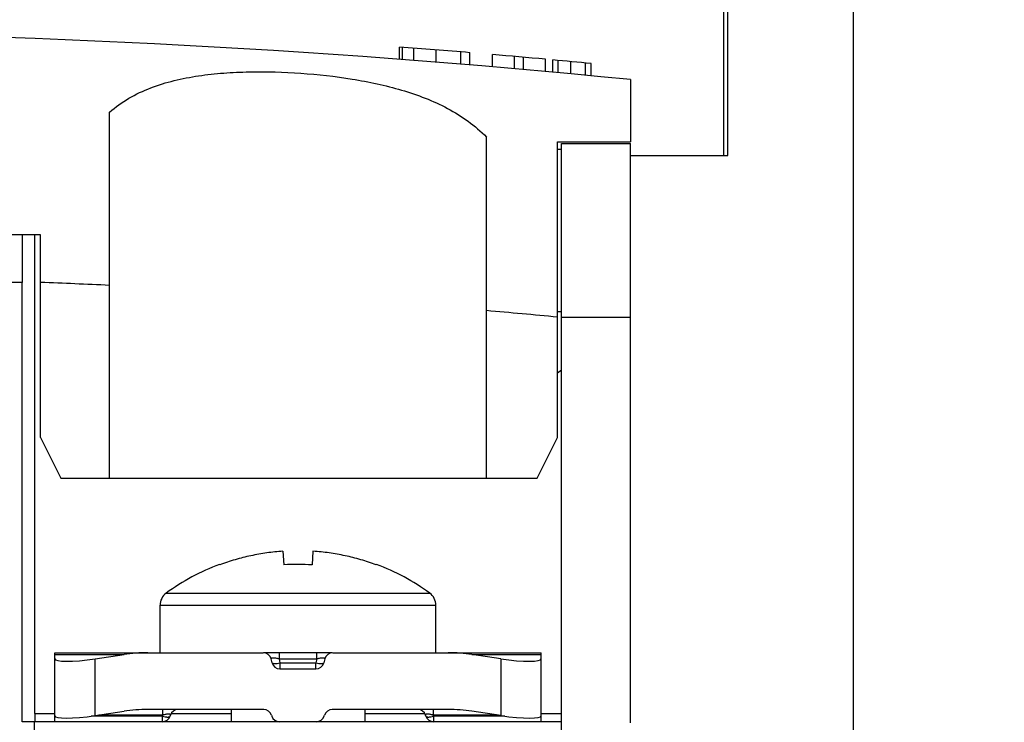
# Model space of a CAD drawing. Units: millimetres. Extents: x 32 to 389, y 25 to 258.
# Drawn here: x 99 to 123, y 88 to 105 of the extents above; entities that cross this region are included whole.
import ezdxf

# ---------------------------------------------------------------- set-up
doc = ezdxf.new("R2010")
doc.units = ezdxf.units.MM
doc.header["$LTSCALE"] = 23.1
doc.layers.get('0').update_dxf_attribs({"linetype": 'CONTINUOUS'})
doc.layers.add('00_COMPONENTS', color=7, linetype='CONTINUOUS')
doc.styles.get("Standard").update_dxf_attribs({"font": 'txt', "width": 0.8})
doc.dimstyles.new('DIMSTYLE_1', dxfattribs={"dimtxt": 2.5, "dimasz": 2.5, "dimexe": 1, "dimexo": 0.8, "dimtad": 1, "dimdsep": 46, "dimtxsty": 'Standard', "dimblk": '_FILLED', "dimblk1": '_FILLED', "dimblk2": '_FILLED', "dimcen": 0.09, "dimadec": 0, "dimazin": 0, "dimtp": 0.15, "dimtm": 0.15, "dimtfac": 1, "dimtofl": 0, "dimtmove": 0, "dimatfit": 3, "dimldrblk": '_FILLED', "dimfxl": 1, "dimtolj": 1, "dimarcsym": 0})

# ---------------------------------------------------------------- blocks, each defined once
blk = doc.blocks.new('_FILLED')
at = {"color": 0, "linetype": 'ByBlock'}
blk.add_solid([(0, 0), (-1, 0.25), (-1, -0.25)], dxfattribs=at)
blk = doc.blocks.new('*D12')
at = {"color": 2, "linetype": 'Continuous', "transparency": 16777216}
for p, q in [((91.56, 125.776), (147.76, 125.776)), ((146.76, 125.776), (146.76, 80.676)), ((146.76, 35.576), (146.76, 80.676)), ((129.56, 35.576), (147.76, 35.576))]:
    blk.add_line(p, q, dxfattribs=at)
at = {"color": 2, "linetype": 'Continuous', "transparency": 16777216, "xscale": 2.5, "yscale": 2.5, "zscale": 2.5}
for p, rotation in [((146.76, 125.776), 90), ((146.76, 35.576), 270)]:
    blk.add_blockref('_FILLED', p, dxfattribs=dict(at, rotation=rotation))
at = {"color": 2, "linetype": 'Continuous', "transparency": 16777216, "insert": (143.635, 80.676), "char_height": 2.5, "width": 8, "attachment_point": 2, "rotation": 90, "line_spacing_factor": 0.9}
blk.add_mtext('90.2', dxfattribs=at)

msp = doc.modelspace()

# ---------------------------------------------------------------- linework, layer by layer
at = {"layer": '00_COMPONENTS', "color": 7, "linetype": 'Continuous'}
for p, q in [((119.76, 35.576), (119.76, 123.77)), ((116.66, 101.776), (116.66, 122.162)), ((116.56, 101.776), (116.56, 105.426)), ((108.56, 104.151), (108.56, 104.452)), ((110.301, 104.013), (110.301, 104.314)), ((110.86, 103.965), (110.86, 104.266)), ((111.4, 103.918), (111.4, 104.219)), ((111.618, 103.899), (111.618, 104.2)), ((112.16, 103.85), (112.16, 104.151)), ((112.346, 103.833), (112.346, 104.134)), ((113.287, 103.744), (113.287, 104.046)), ((114.26, 103.649), (114.26, 102.115)), ((101.41, 93.826), (101.41, 102.845)), ((110.71, 93.826), (110.71, 102.234)), ((112.46, 94.826), (112.46, 102.115)), ((112.46, 102.115), (114.26, 102.115)), ((112.56, 74.626), (112.56, 102.076)), ((112.56, 102.076), (114.26, 102.076)), ((114.26, 87.795), (114.26, 102.076)), ((112.56, 101.926), (112.46, 101.926)), ((114.26, 101.776), (116.66, 101.776)), ((99.71, 99.826), (97.11, 99.826)), ((99.56, 99.826), (99.56, 88.026)), ((99.71, 94.826), (99.71, 99.826)), ((99.258, 87.826), (99.258, 98.651)), ((112.56, 97.926), (112.46, 97.926)), ((112.46, 96.426), (112.56, 96.496)), ((99.71, 94.826), (100.21, 93.826)), ((111.96, 93.826), (112.46, 94.826)), ((100.21, 93.826), (111.96, 93.826)), ((105.689, 92.026), (105.713, 91.691)), ((106.43, 92.026), (106.407, 91.691)), ((104.124, 91.7), (104.131, 91.691)), ((107.989, 91.691), (107.996, 91.7)), ((102.66, 89.526), (102.66, 90.695)), ((109.46, 89.526), (109.46, 90.695)), ((100.06, 87.826), (100.06, 89.526)), ((100.06, 89.526), (105.204, 89.526)), ((101.06, 89.376), (101.77, 89.483)), ((106.898, 89.526), (105.221, 89.526)), ((105.422, 89.278), (105.398, 89.375)), ((106.722, 89.375), (106.698, 89.278)), ((106.916, 89.526), (112.06, 89.526)), ((111.06, 89.376), (110.35, 89.483)), ((112.06, 87.826), (112.06, 89.526)), ((105.616, 89.126), (106.504, 89.126)), ((99.56, 88.026), (100.06, 88.026)), ((99.574, 88.026), (99.574, 87.826)), ((101.06, 87.976), (101.77, 88.083)), ((105.216, 88.126), (102.357, 88.126)), ((102.905, 87.963), (102.914, 87.989)), ((102.933, 88.026), (104.41, 88.026)), ((104.41, 88.126), (104.41, 87.826)), ((105.405, 87.989), (105.414, 87.963)), ((106.705, 87.963), (106.714, 87.989)), ((109.763, 88.126), (106.904, 88.126)), ((107.71, 88.126), (107.71, 87.826)), ((107.71, 88.026), (109.186, 88.026)), ((109.214, 87.963), (109.205, 87.989)), ((111.06, 87.976), (110.35, 88.083)), ((112.06, 88.026), (112.56, 88.026)), ((112.56, 87.826), (99.258, 87.826)), ((99.56, 74.626), (99.56, 87.826))]:
    msp.add_line(p, q, dxfattribs=at)
at = {"layer": '00_COMPONENTS', "color": 9, "linetype": 'Continuous'}
for p, q in [((108.639, 104.145), (108.639, 104.446)), ((108.914, 104.124), (108.914, 104.425)), ((109.464, 104.081), (109.464, 104.382)), ((110.076, 104.031), (110.076, 104.332)), ((112.473, 103.821), (112.473, 104.123)), ((112.792, 103.791), (112.792, 104.093)), ((113.147, 103.758), (113.147, 104.059)), ((99.258, 98.651), (97.562, 98.651)), ((112.56, 97.796), (114.26, 97.796)), ((102.811, 90.992), (109.309, 90.992)), ((102.66, 90.695), (109.46, 90.695)), ((100.06, 89.483), (101.77, 89.483)), ((101.06, 87.976), (101.06, 89.376)), ((105.592, 89.526), (105.592, 89.375)), ((105.592, 89.375), (106.528, 89.375)), ((105.592, 89.375), (105.616, 89.278)), ((106.528, 89.375), (106.504, 89.278)), ((106.528, 89.375), (106.528, 89.526)), ((110.35, 89.483), (112.06, 89.483)), ((111.06, 89.376), (111.06, 87.976)), ((105.616, 89.278), (106.504, 89.278)), ((105.616, 89.278), (105.616, 89.126)), ((106.504, 89.126), (106.504, 89.278)), ((102.716, 87.963), (100.962, 87.963)), ((102.725, 87.989), (101.148, 87.989)), ((102.716, 87.963), (102.725, 87.989)), ((102.716, 87.826), (102.716, 87.963)), ((102.725, 87.989), (102.725, 88.126)), ((109.395, 88.126), (109.395, 87.989)), ((110.972, 87.989), (109.395, 87.989)), ((109.404, 87.963), (109.395, 87.989)), ((111.158, 87.963), (109.404, 87.963)), ((109.404, 87.963), (109.404, 87.826))]:
    msp.add_line(p, q, dxfattribs=at)
at = {"layer": '00_COMPONENTS', "color": 7, "linetype": 'Continuous'}
for centre, radius, start, end in [((90.76, -130.264), 235.09, 84.26303, 95.73697), ((90.76, -130.264), 235.39, 85.23816, 85.6632), ((90.76, -130.264), 235.39, 84.78389, 85.10154), ((90.76, -130.264), 235.39, 84.50819, 84.73834), ((106.06, 86.538), 5.514, 110.5539, 126.1063), ((106.06, 85.054), 6.647, 89.9998, 92.9897), ((106.06, 85.054), 6.646, 87.0103, 90.0002), ((106.06, 86.538), 5.514, 53.8937, 69.4461), ((103.027, 90.695), 0.368, 126.1063, 180), ((109.092, 90.695), 0.368, 0, 53.8937), ((105.204, 89.326), 0.2, 14.0362, 90), ((106.916, 89.326), 0.2, 90, 165.9638), ((105.616, 89.326), 0.2, 194.0362, 270), ((106.504, 89.326), 0.2, 270, 345.9638), ((102.716, 88.026), 0.2, 270, 341.5651), ((103.104, 87.926), 0.2, 90, 161.5643), ((105.216, 87.926), 0.2, 18.4349, 90), ((105.604, 88.026), 0.2, 198.4349, 270), ((106.516, 88.026), 0.2, 270, 341.5651), ((106.904, 87.926), 0.2, 90, 161.5651), ((109.016, 87.926), 0.2, 18.4357, 90.0023), ((109.404, 88.026), 0.2, 198.4349, 270)]:
    msp.add_arc(centre, radius, start, end, dxfattribs=at)
at = {"layer": '00_COMPONENTS', "color": 9, "linetype": 'Continuous'}
for start, end in [(87.33546, 87.76102), (84.56465, 85.00414)]:
    msp.add_arc((90.76, -130.264), 229.09, start, end, dxfattribs=at)
at = {"layer": '00_COMPONENTS', "color": 7, "linetype": 'Continuous'}
for centre, major_axis, ratio, start_param, end_param in [((101.06, 89.526), (1, 0.153), 0.146627, 3.119108, 4.689904), ((102.357, 87.526), (2.828, 0), 0.707107, 1.570796, 1.77983), ((109.763, 87.526), (2.828, 0), 0.707107, 1.361763, 1.570796), ((111.06, 89.526), (1, -0.153), 0.146627, -1.548311, 0.022485), ((101.06, 88.126), (1, 0.153), 0.146627, 3.119108, 4.689904), ((102.357, 86.126), (2.828, 0), 0.707107, 1.570796, 1.77983), ((109.763, 86.126), (2.828, 0), 0.707107, 1.361763, 1.570796), ((111.06, 88.126), (1, -0.153), 0.146627, -1.548311, 0.022485)]:
    msp.add_ellipse(centre, major_axis=major_axis, ratio=ratio, start_param=start_param, end_param=end_param, dxfattribs=at)
for points, knots in [([(101.41, 102.845), (101.559, 102.975), (101.884, 103.206), (102.427, 103.46), (103.007, 103.637), (103.611, 103.751), (104.23, 103.818), (105.072, 103.856), (106.132, 103.824), (107.391, 103.685), (108.417, 103.467), (109.198, 103.204), (109.752, 102.952), (110.264, 102.635), (110.57, 102.375), (110.71, 102.234)], [0, 0, 0, 0, 0.059983, 0.120318, 0.181509, 0.243707, 0.306837, 0.370707, 0.499642, 0.628473, 0.755227, 0.817429, 0.878787, 0.939498, 1, 1, 1, 1]), ([(99.259, 99.826), (99.258, 99.728), (99.258, 99.337), (99.258, 98.945), (99.258, 98.651)], [0, 0, 0, 0, 0.249682, 1, 1, 1, 1]), ([(105.689, 92.026), (105.623, 92.022), (105.49, 92.01), (105.292, 91.986), (105.094, 91.955), (104.898, 91.916), (104.703, 91.871), (104.51, 91.818), (104.319, 91.759), (104.193, 91.714), (104.131, 91.691)], [0, 0, 0, 0, 0.125014, 0.250024, 0.375032, 0.500036, 0.625036, 0.75003, 0.875018, 1, 1, 1, 1]), ([(107.989, 91.691), (107.926, 91.714), (107.8, 91.759), (107.61, 91.818), (107.417, 91.871), (107.222, 91.916), (107.026, 91.955), (106.828, 91.986), (106.63, 92.01), (106.497, 92.022), (106.43, 92.026)], [0, 0, 0, 0, 0.124981, 0.24997, 0.374963, 0.499963, 0.624967, 0.749975, 0.874987, 1, 1, 1, 1])]:
    msp.add_open_spline(points, degree=3, knots=knots, dxfattribs=at)
at = {"layer": '00_COMPONENTS', "color": 9, "linetype": 'Continuous'}
for points, knots in [([(105.592, 89.375), (105.579, 89.377), (105.554, 89.382), (105.516, 89.388), (105.482, 89.392), (105.451, 89.393), (105.427, 89.392), (105.412, 89.39), (105.403, 89.386), (105.399, 89.383), (105.397, 89.379), (105.397, 89.376), (105.398, 89.375)], [0, 0, 0, 0, 0.192392, 0.380014, 0.554015, 0.705048, 0.824724, 0.909106, 0.938841, 0.961861, 0.980931, 1, 1, 1, 1]), ([(106.722, 89.375), (106.722, 89.376), (106.722, 89.379), (106.721, 89.383), (106.717, 89.386), (106.708, 89.39), (106.692, 89.392), (106.668, 89.393), (106.638, 89.392), (106.603, 89.388), (106.566, 89.382), (106.541, 89.377), (106.528, 89.375)], [0, 0, 0, 0, 0.019072, 0.038137, 0.061152, 0.090883, 0.17526, 0.294931, 0.445963, 0.619967, 0.807597, 1, 1, 1, 1]), ([(105.422, 89.278), (105.424, 89.27), (105.439, 89.263), (105.46, 89.26), (105.484, 89.259), (105.513, 89.26), (105.558, 89.265), (105.592, 89.272), (105.616, 89.278)], [0, 0, 0, 0, 0.111843, 0.206247, 0.327182, 0.471734, 0.635674, 1, 1, 1, 1]), ([(106.504, 89.278), (106.527, 89.272), (106.562, 89.265), (106.607, 89.26), (106.635, 89.259), (106.66, 89.26), (106.68, 89.263), (106.696, 89.27), (106.698, 89.278)], [0, 0, 0, 0, 0.364313, 0.528255, 0.672809, 0.793746, 0.888152, 1, 1, 1, 1]), ([(102.716, 87.963), (102.738, 87.956), (102.771, 87.948), (102.814, 87.942), (102.842, 87.94), (102.866, 87.942), (102.885, 87.945), (102.899, 87.952), (102.904, 87.959), (102.905, 87.963)], [0, 0, 0, 0, 0.353915, 0.512909, 0.653726, 0.772978, 0.868744, 0.942141, 1, 1, 1, 1]), ([(102.914, 87.989), (102.915, 87.992), (102.915, 87.999), (102.905, 88.007), (102.889, 88.011), (102.865, 88.012), (102.834, 88.01), (102.8, 88.005), (102.762, 87.998), (102.737, 87.993), (102.725, 87.989)], [0, 0, 0, 0, 0.043094, 0.093244, 0.173189, 0.290849, 0.442973, 0.619084, 0.807886, 1, 1, 1, 1]), ([(109.395, 87.989), (109.382, 87.993), (109.357, 87.998), (109.32, 88.005), (109.285, 88.01), (109.255, 88.012), (109.231, 88.011), (109.215, 88.007), (109.204, 87.999), (109.204, 87.992), (109.205, 87.989)], [0, 0, 0, 0, 0.192102, 0.380897, 0.557006, 0.709132, 0.826799, 0.906749, 0.956905, 1, 1, 1, 1]), ([(109.214, 87.963), (109.215, 87.959), (109.221, 87.952), (109.235, 87.945), (109.254, 87.942), (109.278, 87.94), (109.305, 87.942), (109.348, 87.948), (109.381, 87.956), (109.404, 87.963)], [0, 0, 0, 0, 0.057858, 0.131254, 0.227019, 0.346269, 0.487083, 0.646076, 1, 1, 1, 1])]:
    msp.add_open_spline(points, degree=3, knots=knots, dxfattribs=at)

# ---------------------------------------------------------------- dimensions: what is measured, and where the dimension line sits
at = {"color": 2, "linetype": 'Continuous'}
dim = msp.add_linear_dim(base=(146.76, 35.576), p1=(90.76, 125.776), p2=(128.76, 35.576), angle=270, dimstyle='DIMSTYLE_1', dxfattribs=at)
dim.commit()
dim.dimension.update_dxf_attribs({"geometry": '*D12', "text_midpoint": (146.76, 80.676), "dimtype": 160})

doc.saveas('drawing.dxf')
